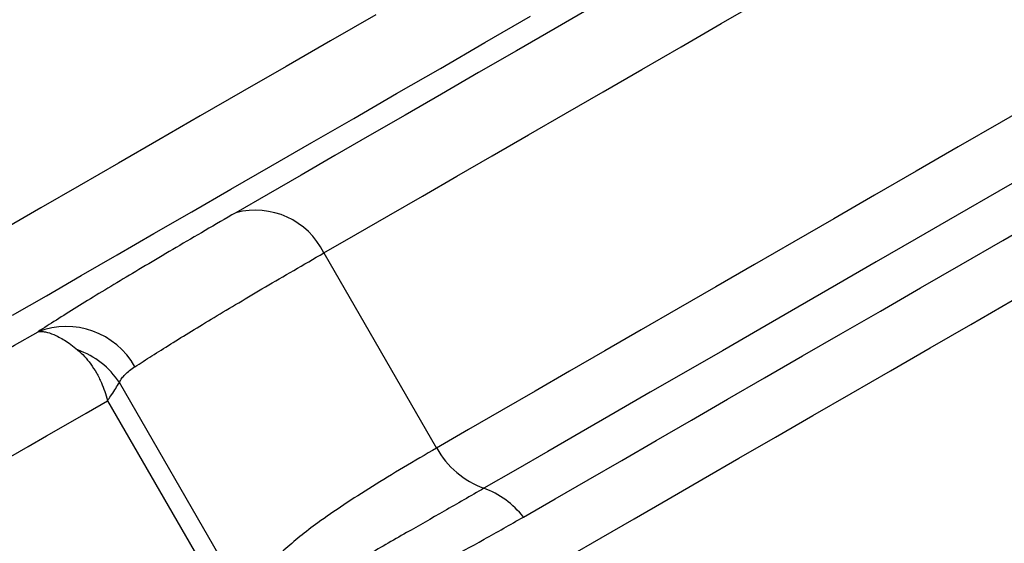
# Model space of a CAD drawing. Units: millimetres. Extents: x 0 to 420, y 0 to 297.
# Drawn here: x 79 to 91, y 176 to 182 of the extents above; entities that cross this region are included whole.
import ezdxf

# ---------------------------------------------------------------- set-up
doc = ezdxf.new("R2010")
doc.units = ezdxf.units.MM

msp = doc.modelspace()

# ---------------------------------------------------------------- linework, layer by layer
at = {"color": 7, "linetype": 'Continuous', "lineweight": 25}
for p, q in [((82.928, 179.352), (84.348, 176.892)), ((81.985, 174.888), (80.351, 177.718)), ((80.201, 177.488), (81.954, 174.451))]:
    msp.add_line(p, q, dxfattribs=at)
at = {"color": 7, "linetype": 'Continuous', "lineweight": 25, "flags": 128}
msp.add_lwpolyline([(91.784, 185.612), (91.204, 185.277), (90.632, 184.947), (90.067, 184.621), (89.51, 184.299), (88.96, 183.982), (88.419, 183.669), (87.886, 183.362), (87.362, 183.059), (86.846, 182.761), (86.34, 182.469), (85.843, 182.182), (85.355, 181.9), (84.877, 181.624), (84.409, 181.354), (83.951, 181.089), (83.504, 180.831), (83.066, 180.578), (82.64, 180.332), (82.224, 180.092), (81.819, 179.858)], dxfattribs=at)
at = {"color": 8, "linetype": 'Continuous', "lineweight": 25, "flags": 128}
for points in [[(82.928, 179.352), (83.33, 179.585), (83.744, 179.823), (84.168, 180.068), (84.603, 180.32), (85.049, 180.577), (85.504, 180.84), (85.971, 181.109), (86.447, 181.384), (86.932, 181.665), (87.428, 181.951), (87.932, 182.242), (88.446, 182.539), (88.968, 182.84), (89.5, 183.147), (90.039, 183.459), (90.587, 183.775), (91.143, 184.096), (91.706, 184.421)], [(83.581, 182.354), (83.01, 182.025), (82.451, 181.702), (81.904, 181.386), (81.37, 181.078), (80.848, 180.776), (80.339, 180.482), (79.843, 180.196), (79.361, 179.918), (78.892, 179.647)], [(79.006, 178.567), (79.431, 178.812), (79.87, 179.065), (80.322, 179.326), (80.787, 179.595), (81.265, 179.871), (81.756, 180.155), (82.26, 180.445), (82.776, 180.743), (83.304, 181.048), (83.843, 181.36), (84.395, 181.678), (84.957, 182.003), (85.531, 182.334)], [(92.007, 181.315), (91.459, 180.998), (90.92, 180.687), (90.389, 180.38), (89.866, 180.078), (89.352, 179.782), (88.848, 179.49), (88.353, 179.204), (87.867, 178.924), (87.391, 178.649), (86.925, 178.38), (86.469, 178.117), (86.023, 177.859), (85.588, 177.608), (85.164, 177.363), (84.751, 177.125), (84.348, 176.892)], [(91.964, 180.438), (91.431, 180.131), (90.907, 179.828), (90.391, 179.53), (89.884, 179.237), (89.386, 178.95), (88.897, 178.667), (88.418, 178.391), (87.948, 178.119), (87.488, 177.854), (87.038, 177.594), (86.598, 177.34), (86.168, 177.092), (85.749, 176.85), (85.341, 176.614), (84.944, 176.384)], [(85.441, 176.022), (85.842, 176.253), (86.255, 176.492), (86.679, 176.736), (87.113, 176.987), (87.559, 177.244), (88.014, 177.508), (88.48, 177.777), (88.956, 178.052), (89.442, 178.332), (89.938, 178.618), (90.443, 178.91), (90.957, 179.207), (91.48, 179.509), (92.012, 179.816)], [(86.013, 175.525), (86.419, 175.759), (86.836, 176), (87.265, 176.248), (87.705, 176.502), (88.156, 176.762), (88.617, 177.029), (89.089, 177.301), (89.571, 177.58), (90.064, 177.864), (90.566, 178.154), (91.077, 178.449), (91.598, 178.75)], [(75.834, 176.341), (75.837, 176.343), (75.853, 176.352), (75.883, 176.37), (75.927, 176.395), (75.985, 176.428), (76.056, 176.47), (76.142, 176.519), (76.241, 176.576), (76.353, 176.641), (76.479, 176.714), (76.619, 176.795), (76.772, 176.883), (76.939, 176.979), (77.119, 177.083), (77.312, 177.195), (77.519, 177.314), (77.738, 177.441), (77.971, 177.576), (78.216, 177.717), (78.475, 177.867), (78.746, 178.023), (79.03, 178.187), (79.326, 178.358)], [(77.342, 175.836), (77.343, 175.837), (77.356, 175.845), (77.383, 175.86), (77.424, 175.884), (77.479, 175.915), (77.547, 175.955), (77.629, 176.002), (77.725, 176.058), (77.835, 176.121), (77.959, 176.193), (78.096, 176.272), (78.247, 176.359), (78.411, 176.454), (78.589, 176.557), (78.78, 176.667), (78.984, 176.785), (79.201, 176.911), (79.432, 177.044), (79.675, 177.184), (79.932, 177.333), (80.201, 177.488)]]:
    msp.add_lwpolyline(points, dxfattribs=at)
at = {"color": 7, "linetype": 'Continuous', "lineweight": 25}
for centre, radius, start, end in [((82.066, 178.931), 0.959, 26.0343, 104.9515), ((79.681, 177.433), 0.991, 29.1918, 111.0402), ((79.475, 177.14), 1.05, 33.3843, 70.4721), ((85.328, 177.437), 1.121, 209.1004, 249.9635), ((84.579, 175.363), 1.084, 37.3887, 70.3718)]:
    msp.add_arc(centre, radius, start, end, dxfattribs=at)
for points, knots in [([(86.373, 168.726), (86.373, 168.726), (86.373, 168.725), (86.376, 168.728), (86.386, 168.733), (86.408, 168.746), (86.443, 168.766), (86.492, 168.795), (86.554, 168.83), (86.628, 168.873), (86.714, 168.923), (86.812, 168.98), (86.923, 169.044), (87.046, 169.114), (87.18, 169.192), (87.327, 169.277), (87.485, 169.369), (87.656, 169.467), (87.838, 169.572), (88.032, 169.684), (88.237, 169.803), (88.454, 169.928), (88.682, 170.06), (88.922, 170.198), (89.173, 170.343), (89.435, 170.494), (89.707, 170.652), (89.991, 170.816), (90.286, 170.986), (90.591, 171.162), (90.906, 171.344), (91.232, 171.532), (91.568, 171.726), (91.914, 171.926), (92.27, 172.132), (92.636, 172.343), (93.011, 172.56), (93.395, 172.782), (93.789, 173.009), (94.192, 173.242), (94.604, 173.479), (95.024, 173.722), (95.453, 173.97), (95.89, 174.222), (96.336, 174.48), (96.789, 174.741), (97.25, 175.008), (97.719, 175.278), (98.195, 175.553), (98.678, 175.832), (99.167, 176.115), (99.664, 176.401), (100.167, 176.692), (100.676, 176.986), (101.191, 177.283), (101.712, 177.584), (102.239, 177.888), (102.771, 178.195), (103.308, 178.505), (103.85, 178.818), (104.396, 179.134), (104.947, 179.452), (105.502, 179.772), (106.061, 180.095), (106.623, 180.419), (107.189, 180.746), (107.758, 181.075), (108.33, 181.405), (108.904, 181.736), (109.481, 182.069), (110.06, 182.404), (110.641, 182.739), (111.223, 183.075), (111.807, 183.412), (112.392, 183.75), (112.978, 184.088), (113.564, 184.427), (114.151, 184.766), (114.737, 185.104), (115.324, 185.443), (115.91, 185.781), (116.495, 186.119), (117.079, 186.456), (117.663, 186.793), (118.244, 187.129), (118.824, 187.464), (119.402, 187.797), (119.978, 188.13), (120.551, 188.461), (121.121, 188.79), (121.688, 189.117), (122.185, 189.404), (122.492, 189.581), (122.611, 189.65)], [0, 0, 0, 0, 0.000085, 0.004658, 0.012404, 0.022601, 0.033614, 0.044815, 0.056066, 0.067334, 0.078611, 0.08989, 0.101172, 0.112456, 0.12374, 0.135024, 0.146309, 0.157594, 0.16888, 0.180165, 0.191451, 0.202737, 0.214022, 0.225308, 0.236594, 0.24788, 0.259166, 0.270452, 0.281738, 0.293024, 0.30431, 0.315596, 0.326882, 0.338168, 0.349454, 0.36074, 0.372026, 0.383313, 0.394599, 0.405885, 0.417171, 0.428457, 0.439743, 0.451029, 0.462315, 0.473601, 0.484888, 0.496174, 0.50746, 0.518746, 0.530032, 0.541318, 0.552604, 0.56389, 0.575177, 0.586463, 0.597749, 0.609035, 0.620321, 0.631607, 0.642893, 0.65418, 0.665466, 0.676752, 0.688038, 0.699324, 0.71061, 0.721896, 0.733183, 0.744469, 0.755755, 0.767041, 0.778327, 0.789613, 0.800899, 0.812186, 0.823472, 0.834758, 0.846044, 0.85733, 0.868616, 0.879902, 0.891189, 0.902475, 0.913761, 0.925047, 0.936333, 0.947619, 0.958905, 0.970192, 0.981478, 0.992764, 1, 1, 1, 1]), ([(81.819, 179.858), (81.688, 179.783), (81.428, 179.632), (81.063, 179.418), (80.718, 179.214), (80.393, 179.02), (80.09, 178.837), (79.81, 178.665), (79.552, 178.503), (79.401, 178.406), (79.326, 178.358)], [0, 0, 0, 0, 0.123231, 0.246462, 0.37038, 0.494297, 0.620355, 0.746414, 0.873207, 1, 1, 1, 1]), ([(80.546, 177.917), (80.616, 177.962), (80.756, 178.052), (80.996, 178.202), (81.257, 178.364), (81.543, 178.537), (81.853, 178.723), (82.187, 178.921), (82.544, 179.13), (82.8, 179.278), (82.928, 179.352)], [0, 0, 0, 0, 0.123151, 0.246729, 0.370306, 0.495291, 0.620277, 0.746698, 0.873119, 1, 1, 1, 1]), ([(79.326, 178.358), (79.339, 178.36), (79.367, 178.363), (79.431, 178.355), (79.523, 178.328), (79.635, 178.269), (79.739, 178.2), (79.796, 178.153), (79.825, 178.129)], [0, 0, 0, 0, 0.13352, 0.267611, 0.50459, 0.746653, 0.872619, 1, 1, 1, 1]), ([(79.825, 178.129), (79.854, 178.103), (79.913, 178.05), (79.992, 177.952), (80.064, 177.84), (80.122, 177.724), (80.168, 177.607), (80.191, 177.53), (80.201, 177.49), (80.201, 177.488)], [0, 0, 0, 0, 0.172063, 0.345727, 0.524408, 0.704806, 0.848979, 0.994031, 1, 1, 1, 1]), ([(80.351, 177.718), (80.361, 177.736), (80.381, 177.773), (80.426, 177.822), (80.479, 177.871), (80.524, 177.901), (80.546, 177.917)], [0, 0, 0, 0, 0.216425, 0.433701, 0.716654, 1, 1, 1, 1]), ([(80.201, 177.488), (80.202, 177.489), (80.205, 177.493), (80.223, 177.519), (80.28, 177.602), (80.321, 177.669), (80.351, 177.718)], [0, 0, 0, 0, 0.0085729, 0.0548473, 0.2988299, 1, 1, 1, 1]), ([(84.348, 176.892), (84.207, 176.81), (83.923, 176.644), (83.534, 176.406), (83.173, 176.175), (82.871, 175.966), (82.622, 175.777), (82.441, 175.622), (82.299, 175.481), (82.202, 175.368), (82.126, 175.263), (82.063, 175.155), (82.02, 175.053), (81.994, 174.957), (81.988, 174.911), (81.985, 174.888)], [0, 0, 0, 0, 0.12205, 0.2441, 0.367093, 0.490084, 0.584013, 0.678078, 0.742121, 0.806233, 0.850009, 0.893832, 0.953997, 0.976972, 1, 1, 1, 1]), ([(84.944, 176.384), (84.775, 176.287), (84.438, 176.093), (83.939, 175.808), (83.445, 175.525), (83.047, 175.293), (82.752, 175.113), (82.543, 174.978), (82.346, 174.845), (82.233, 174.746), (82.177, 174.696)], [0, 0, 0, 0, 0.149125, 0.298464, 0.472876, 0.64764, 0.735593, 0.823545, 0.911785, 1, 1, 1, 1]), ([(82.293, 174.519), (82.345, 174.531), (82.475, 174.563), (82.679, 174.636), (82.937, 174.737), (83.224, 174.862), (83.585, 175.03), (83.996, 175.233), (84.464, 175.476), (84.944, 175.737), (85.275, 175.927), (85.441, 176.022)], [0, 0, 0, 0, 0.052148, 0.130529, 0.208966, 0.313882, 0.41885, 0.563866, 0.708993, 0.854444, 1, 1, 1, 1])]:
    msp.add_open_spline(points, degree=3, knots=knots, dxfattribs=at)
at = {"color": 8, "linetype": 'Continuous', "lineweight": 25}
for points, knots in [([(84.367, 187.116), (84.211, 187.026), (83.9, 186.847), (83.447, 186.585), (83.01, 186.334), (82.582, 186.088), (82.155, 185.842), (81.736, 185.602), (81.393, 185.406), (81.127, 185.253), (80.92, 185.134), (80.708, 185.013), (80.502, 184.895), (80.315, 184.788), (80.132, 184.683), (79.934, 184.57), (79.702, 184.438), (79.445, 184.291), (79.143, 184.118), (78.817, 183.932), (78.486, 183.742), (78.187, 183.572), (77.919, 183.419), (77.728, 183.31), (77.605, 183.239), (77.538, 183.201), (77.475, 183.165), (77.414, 183.13), (77.356, 183.097), (77.294, 183.061), (77.099, 182.95), (76.844, 182.804), (76.542, 182.631), (76.314, 182.5), (76.089, 182.371), (75.906, 182.266), (75.764, 182.184), (75.664, 182.127), (75.564, 182.069), (75.466, 182.012), (75.368, 181.956), (75.27, 181.9), (75.115, 181.81), (74.898, 181.685), (74.619, 181.524), (74.331, 181.357), (74.035, 181.186), (73.734, 181.012), (73.503, 180.879), (73.342, 180.785), (73.25, 180.732), (73.16, 180.68), (73.072, 180.629), (72.985, 180.578), (72.899, 180.529), (72.765, 180.451), (72.586, 180.347), (72.358, 180.215), (72.139, 180.088), (71.933, 179.968), (71.747, 179.86), (71.576, 179.761), (71.413, 179.666), (71.262, 179.578), (71.131, 179.501), (71.055, 179.457), (71.018, 179.435), (71.008, 179.429), (70.998, 179.423), (70.989, 179.417), (70.979, 179.412), (70.97, 179.406), (70.95, 179.394), (70.92, 179.377), (70.883, 179.355), (70.852, 179.336), (70.829, 179.322), (70.816, 179.314), (70.815, 179.313), (70.815, 179.313)], [0, 0, 0, 0, 0.01855, 0.036882, 0.054993, 0.072459, 0.090613, 0.10958, 0.127035, 0.136063, 0.145426, 0.155123, 0.165155, 0.174054, 0.181278, 0.191067, 0.202231, 0.214772, 0.228685, 0.247093, 0.264128, 0.279794, 0.294091, 0.307022, 0.310805, 0.314452, 0.317965, 0.321343, 0.324586, 0.327695, 0.331718, 0.357407, 0.371324, 0.384751, 0.398157, 0.412131, 0.418407, 0.424684, 0.430963, 0.437244, 0.443525, 0.449809, 0.456094, 0.473831, 0.492913, 0.513341, 0.535115, 0.558235, 0.582702, 0.59097, 0.598674, 0.60642, 0.614207, 0.622036, 0.629906, 0.637818, 0.659791, 0.682079, 0.70826, 0.732546, 0.756506, 0.781041, 0.806152, 0.834439, 0.863425, 0.889511, 0.892472, 0.895441, 0.898417, 0.901399, 0.904388, 0.907384, 0.910387, 0.924711, 0.94046, 0.957634, 0.976235, 0.996263, 1, 1, 1, 1]), ([(70.564, 178.18), (70.564, 178.179), (70.565, 178.175), (70.577, 178.175), (70.596, 178.18), (70.62, 178.187), (70.643, 178.196), (70.659, 178.202), (70.67, 178.207), (70.675, 178.209), (70.68, 178.211), (70.686, 178.213), (70.691, 178.216), (70.696, 178.218), (70.733, 178.234), (70.813, 178.271), (70.963, 178.344), (71.139, 178.434), (71.34, 178.539), (71.566, 178.659), (71.824, 178.799), (72.128, 178.965), (72.475, 179.158), (72.774, 179.325), (72.995, 179.449), (73.135, 179.528), (73.287, 179.613), (73.447, 179.704), (73.641, 179.814), (73.869, 179.944), (74.132, 180.094), (74.336, 180.211), (74.481, 180.294), (74.565, 180.343), (74.65, 180.391), (74.733, 180.439), (74.815, 180.487), (74.897, 180.534), (75.075, 180.637), (75.355, 180.801), (75.741, 181.033), (76.09, 181.248), (76.404, 181.444), (76.611, 181.574), (76.751, 181.663), (76.817, 181.705), (76.883, 181.746), (76.948, 181.788), (77.012, 181.828), (77.076, 181.869), (77.182, 181.937), (77.338, 182.037), (77.555, 182.176), (77.8, 182.334), (78.076, 182.513), (78.384, 182.711), (78.725, 182.931), (79.054, 183.143), (79.352, 183.336), (79.599, 183.495), (79.824, 183.639), (80.025, 183.768), (80.215, 183.889), (80.419, 184.019), (80.672, 184.18), (80.963, 184.364), (81.273, 184.559), (81.59, 184.756), (81.962, 184.987), (82.392, 185.252), (82.87, 185.542), (83.356, 185.833), (83.858, 186.13), (84.203, 186.33), (84.376, 186.431)], [0, 0, 0, 0, 0.008986, 0.026404, 0.042799, 0.058172, 0.067758, 0.076898, 0.078889, 0.080857, 0.082803, 0.084727, 0.086628, 0.088506, 0.090362, 0.125386, 0.159305, 0.192119, 0.223829, 0.254433, 0.285819, 0.319185, 0.354959, 0.389846, 0.400628, 0.411959, 0.424987, 0.437674, 0.450019, 0.469836, 0.488705, 0.506627, 0.512448, 0.518162, 0.523768, 0.529267, 0.534659, 0.539943, 0.545119, 0.569097, 0.592775, 0.615709, 0.631173, 0.647217, 0.650898, 0.654608, 0.658347, 0.661849, 0.66535, 0.66889, 0.672426, 0.68265, 0.694234, 0.707178, 0.721483, 0.737148, 0.754173, 0.772559, 0.785539, 0.797302, 0.807847, 0.817174, 0.825284, 0.834148, 0.845098, 0.859491, 0.873117, 0.885975, 0.900636, 0.920873, 0.94017, 0.959778, 0.979769, 1, 1, 1, 1])]:
    msp.add_open_spline(points, degree=3, knots=knots, dxfattribs=at)

doc.saveas('drawing.dxf')
